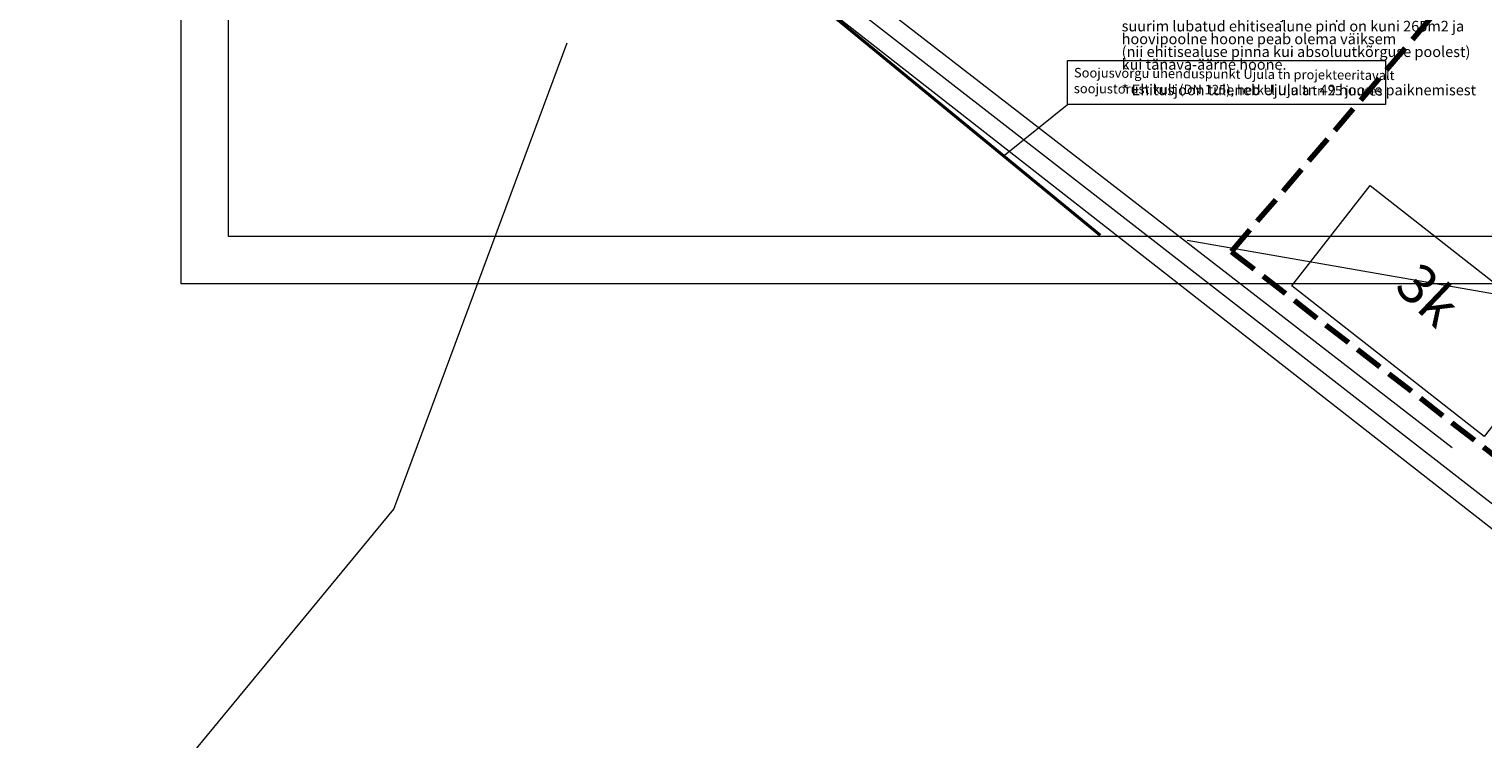
# Model space of a CAD drawing. Units: metres. Extents: x 658143 to 662098, y 6473178 to 6476180.
# Drawn here: x 658728 to 658882, y 6475492 to 6475567 of the extents above; entities that cross this region are included whole.
import ezdxf
from ezdxf.enums import TextEntityAlignment as Align
from ezdxf.lldxf.tags import DXFTag

# ---------------------------------------------------------------- set-up
doc = ezdxf.new("R2010")
doc.units = ezdxf.units.M
doc.header["$MEASUREMENT"] = 0
doc.linetypes.add('DGN Style 3', pattern=[4.212989, 3.009278, -1.203711])
for name, color, linetype, lineweight in [('plan_SoeTRASS', 74, 'Continuous', 0), ('vormistus_linnaehituslik_kirjanurk_leppemärgid', 7, 'Continuous', 0), ('Vormistus_linnaehituslik_raam_kirjanurk_leppemärgid', 7, 'Continuous', 0), ('vormistus_põhijoonise_leppemärgid', 7, 'Continuous', 0), ('vormistus_tehnovõrkude_leppemärgid', 7, 'Continuous', 0), ('vormistus_yldine', 7, 'Continuous', 0)]:
    doc.layers.add(name, color=color, linetype=linetype, lineweight=lineweight)
doc.styles.get("Standard").update_dxf_attribs({"font": 'txt.shx'})
doc.styles.add('Style-ENGINEERING', font='ENGINEERING.shx')
doc.styles.add('VIVA', font='arial.ttf', dxfattribs={"height": 0.75})
tags = doc.linetypes.add('- T -', pattern='A,14,-0.45,["T",Style-ENGINEERING,S=0.65,R=0,X=-0.33071,Y=-0.325],-0.45', length=14.9).pattern_tags.tags
tags[6] = DXFTag(74, 10)
doc.linetypes.add('JALGRADA2', pattern='A,-0.5,[24,dgnlstyle-PR_2.shx,S=0.007937,R=0,X=0,Y=0],-1.5', length=2)
doc.linetypes.add('MP_KBL', pattern='A,8,-0.8,[10,dgnlstyle.shx,S=0.004937,R=180,X=0,Y=0],8,[10,dgnlstyle.shx,S=0.004937,R=0,X=0,Y=0],-0.8', length=17.6)

msp = doc.modelspace()

# ---------------------------------------------------------------- linework, layer by layer
at = {"layer": 'plan_SoeTRASS', "color": 14, "linetype": '- T -', "lineweight": 40, "ltscale": 1.8, "flags": 128}
msp.add_lwpolyline([(658806.07, 6475588.08), (658799.33, 6475579.6), (658841.36, 6475545.07)], dxfattribs=at)
at = {"layer": 'vormistus_linnaehituslik_kirjanurk_leppemärgid', "color": 30, "linetype": 'MP_KBL', "lineweight": 13, "ltscale": 4}
msp.add_line((658878.59, 6475522.61), (658808.77, 6475576.64), dxfattribs=at)
at = {"layer": 'vormistus_linnaehituslik_kirjanurk_leppemärgid', "color": 230, "linetype": '- T -', "lineweight": 13, "ltscale": 10}
msp.add_line((659074.47, 6475364.14), (658805.18, 6475574.72), dxfattribs=at)
at = {"layer": 'vormistus_linnaehituslik_kirjanurk_leppemärgid', "color": 5, "linetype": 'Continuous', "lineweight": 13, "flags": 128}
msp.add_lwpolyline([(658869.93, 6475550.32), (658890.28, 6475534.39), (658881.99, 6475523.8), (658861.64, 6475539.74), (658869.93, 6475550.32)], close=True, dxfattribs=at)
at = {"layer": 'vormistus_linnaehituslik_kirjanurk_leppemärgid', "color": 237, "linetype": 'Continuous', "lineweight": 13, "flags": 128}
msp.add_lwpolyline([(658850.57, 6475544.55), (659260.4, 6475473.03), (659460.79, 6475473.03), (659460.83, 6475539.06), (659260.57, 6475539.06), (659260.4, 6475473.03)], dxfattribs=at)
at = {"layer": 'Vormistus_linnaehituslik_raam_kirjanurk_leppemärgid', "color": 3, "linetype": 'JALGRADA2', "lineweight": 0, "ltscale": 6, "flags": 128}
for points in [[(659227.28, 6475249.09), (658723.13, 6475640.71), (658657.36, 6475672.62), (658485.49, 6475843.45)], [(659169.83, 6475076.94), (659131.45, 6475116.7), (658834.46, 6475332.11), (658713.35, 6475426.98), (658709.4, 6475446.68), (658766.71, 6475516.13), (658785.02, 6475565.42)]]:
    msp.add_lwpolyline(points, dxfattribs=at)
at = {"layer": 'Vormistus_linnaehituslik_raam_kirjanurk_leppemärgid', "color": 250, "linetype": 'DGN Style 3', "lineweight": 80, "transparency": 33554559, "flags": 128}
msp.add_lwpolyline([(658855.25, 6475543.34), (658893.4, 6475588.06), (658949.1, 6475544.72), (658915.51, 6475496.65), (658855.25, 6475543.34)], dxfattribs=at)
at = {"layer": 'vormistus_tehnovõrkude_leppemärgid', "color": 7, "linetype": 'Continuous', "lineweight": 0}
msp.add_line((658831.27, 6475553.53), (658837.93, 6475558.9), dxfattribs=at)
at = {"layer": 'vormistus_tehnovõrkude_leppemärgid', "color": 7, "linetype": 'Continuous', "lineweight": 0, "flags": 128}
msp.add_lwpolyline([(658837.93, 6475563.55), (658871.56, 6475563.55), (658871.56, 6475558.9), (658837.93, 6475558.9), (658837.93, 6475563.55)], close=True, dxfattribs=at)
at = {"layer": 'vormistus_yldine', "color": 7, "linetype": 'Continuous', "flags": 128}
msp.add_lwpolyline([(658744.22, 6475688.45), (658954.22, 6475688.45), (658954.22, 6475539.95), (658744.22, 6475539.95), (658744.22, 6475688.45)], close=True, dxfattribs=at)
at = {"layer": 'vormistus_yldine', "color": 7, "linetype": 'Continuous', "lineweight": 13, "flags": 128}
msp.add_lwpolyline([(658749.22, 6475683.46), (658949.22, 6475683.46), (658949.22, 6475544.95), (658749.22, 6475544.95), (658749.22, 6475683.46)], close=True, dxfattribs=at)

# ---------------------------------------------------------------- texts
at = {"layer": 'Vormistus_linnaehituslik_raam_kirjanurk_leppemärgid', "color": 7, "linetype": 'Continuous', "lineweight": 13, "style": 'VIVA'}
msp.add_text('3k', height=4.193, rotation=316.2489, dxfattribs=at).set_placement((658876.09, 6475538.79), align=Align.MIDDLE_CENTER)
at = {"layer": 'vormistus_põhijoonise_leppemärgid', "color": 7, "linetype": 'Continuous', "lineweight": 0, "insert": (658843.65, 6475570.44), "char_height": 1.1243, "attachment_point": 1, "rotation": 359.9856, "line_spacing_factor": 0.72}
msp.add_mtext('\\fArial|b0|i0|c186186|p39;MÄRKUS:\\P*  K\\C7;\\c0;ohustuslikule ehitusjoonele planeeritud hoone \\Psuurim lubatud ehitisealune pind on kuni 265m2 ja \\Phoovipoolne hoone peab olema väiksem \\P(nii ehitisealuse pinna kui absoluutkõrguse poolest) \\Pkui tänava-äärne hoone.\\P\\P\\C7;* Ehitusjoon tuleneb Ujula tn 49 hoone paiknemisest', dxfattribs=at)
at = {"layer": 'vormistus_tehnovõrkude_leppemärgid', "linetype": 'Continuous', "lineweight": 30, "insert": (658838.61, 6475562.76), "char_height": 1, "attachment_point": 1, "rotation": 359.5217}
msp.add_mtext('\\fArial|b0|i0|c186186|p39;Soojusvõrgu ühenduspunkt Ujula tn projekteeritavalt \\Psoojustorustikult (DN 125), hetkel Ujula tn 25 juures', dxfattribs=at)

doc.saveas('drawing.dxf')
